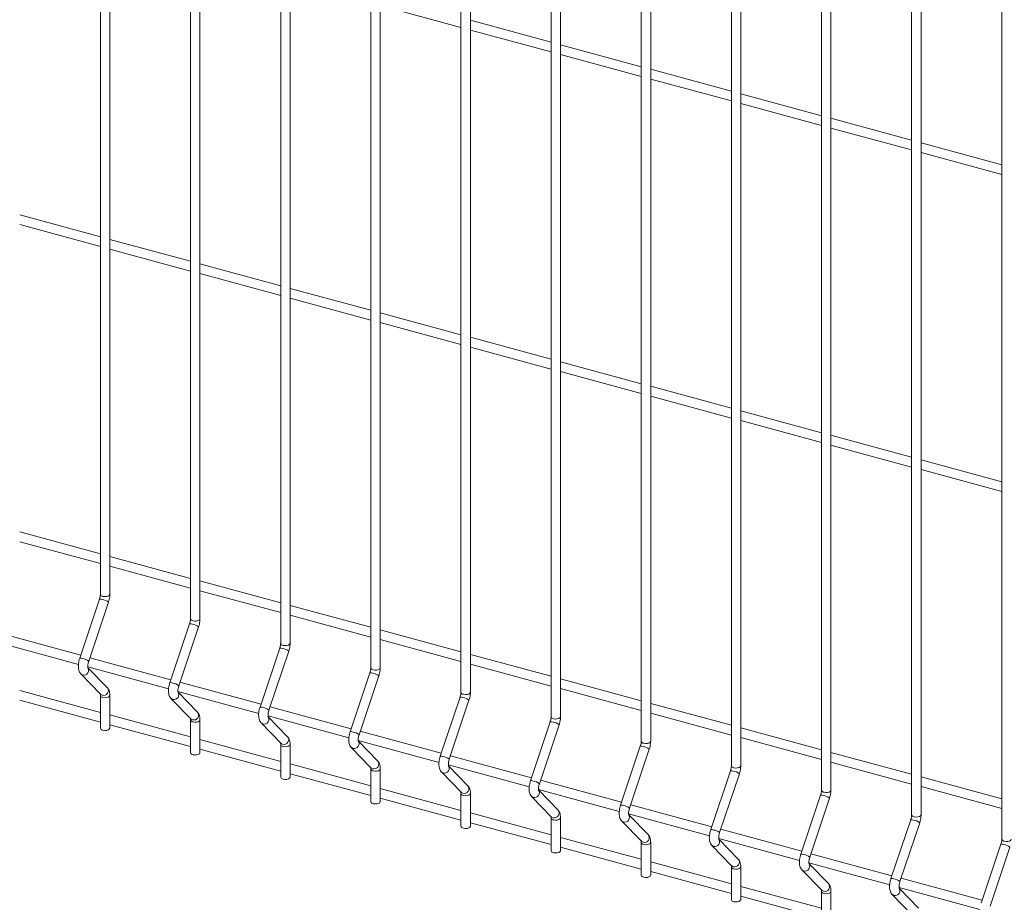
# Model space of a CAD drawing. Units: millimetres. Extents: x 15 to 415, y 5 to 292.
# Drawn here: x 135 to 152, y 186 to 201 of the extents above; entities that cross this region are included whole.
import ezdxf

# ---------------------------------------------------------------- set-up
doc = ezdxf.new("R2010")
doc.units = ezdxf.units.MM

msp = doc.modelspace()

# ---------------------------------------------------------------- linework, layer by layer
at = {"color": 7, "linetype": 'Continuous', "lineweight": 15}
for p, q in [((136.63701, 208.380391), (136.63701, 191.338366)), ((136.796381, 191.338367), (136.796381, 208.380392)), ((138.159866, 207.966511), (138.159866, 190.924486)), ((138.319238, 190.924487), (138.319238, 207.966512)), ((139.682723, 207.552631), (139.682723, 190.510607)), ((139.842094, 190.510608), (139.842094, 207.552632)), ((141.205579, 207.138751), (141.205579, 190.096727)), ((141.364951, 190.096728), (141.364951, 207.138752)), ((142.728436, 206.724872), (142.728436, 189.682847)), ((142.887807, 189.682848), (142.887807, 206.724873)), ((144.251292, 206.310992), (144.251292, 189.268967)), ((144.410664, 189.268968), (144.410664, 206.310993)), ((145.774149, 205.897112), (145.774149, 188.855088)), ((145.93352, 188.855089), (145.93352, 205.897113)), ((147.297005, 205.483232), (147.297005, 188.441208)), ((147.45639, 188.441205), (147.45639, 205.48323)), ((148.819862, 205.069353), (148.819862, 188.027328)), ((148.979246, 188.027325), (148.979246, 205.06935)), ((150.342718, 204.655473), (150.342718, 187.613448)), ((150.502103, 187.613446), (150.502103, 204.65547)), ((151.865588, 204.241589), (151.865588, 187.199565)), ((141.364952, 201.284963), (142.728436, 200.914397)), ((144.251288, 200.665676), (142.887816, 201.036239)), ((142.887808, 200.871083), (144.251293, 200.500518)), ((145.774157, 200.251793), (144.410673, 200.622359)), ((144.410664, 200.457204), (145.774149, 200.086638)), ((147.297014, 199.837913), (145.933529, 200.208479)), ((145.933521, 200.043324), (147.297005, 199.672758)), ((148.81987, 199.424034), (147.456386, 199.794599)), ((147.456391, 199.629441), (148.819862, 199.258878)), ((150.342727, 199.010154), (148.979242, 199.38072)), ((148.979247, 199.215561), (150.342718, 198.844999)), ((151.865583, 198.596274), (150.502099, 198.96684)), ((150.502103, 198.801681), (151.865575, 198.431119)), ((136.637005, 197.377779), (135.273527, 197.748343)), ((135.273526, 197.583187), (136.63701, 197.212621)), ((138.159862, 196.963899), (136.796377, 197.334465)), ((136.796382, 197.169307), (138.159867, 196.798741)), ((139.682718, 196.55002), (138.319234, 196.920585)), ((138.319239, 196.755427), (139.682723, 196.384862)), ((141.205575, 196.13614), (139.84209, 196.506706)), ((139.842095, 196.341548), (141.20558, 195.970982)), ((142.728431, 195.72226), (141.36496, 196.092822)), ((141.364952, 195.927668), (142.728436, 195.557102)), ((144.251288, 195.30838), (142.887816, 195.678943)), ((142.887808, 195.513788), (144.251293, 195.143222)), ((145.774157, 194.894497), (144.410673, 195.265063)), ((144.410664, 195.099908), (145.774149, 194.729343)), ((147.297014, 194.480617), (145.933529, 194.851183)), ((145.933521, 194.686029), (147.297005, 194.315463)), ((148.81987, 194.066737), (147.456386, 194.437303)), ((147.456391, 194.272145), (148.819862, 193.901583)), ((150.342727, 193.652858), (148.979242, 194.023424)), ((148.979247, 193.858266), (150.342718, 193.487703)), ((151.865583, 193.238978), (150.502099, 193.609544)), ((150.502103, 193.444386), (151.865575, 193.073824)), ((136.637005, 192.020483), (135.273527, 192.391047)), ((135.273526, 192.225891), (136.63701, 191.855326)), ((138.159862, 191.606603), (136.796377, 191.977169)), ((136.796382, 191.812012), (138.159867, 191.441446)), ((139.682718, 191.192724), (138.319234, 191.563289)), ((138.319239, 191.398132), (139.682723, 191.027566)), ((136.621634, 191.252455), (136.288028, 190.257001)), ((136.439144, 190.206357), (136.77275, 191.201812)), ((141.205575, 190.778844), (139.84209, 191.14941)), ((139.842095, 190.984252), (141.20558, 190.613686)), ((138.144503, 190.838571), (137.810898, 189.843117)), ((136.30464, 190.306555), (134.935838, 190.678566)), ((137.962, 189.792477), (138.295606, 190.787932)), ((142.728431, 190.364964), (141.36496, 190.735526)), ((134.901564, 190.522724), (136.266228, 190.151838)), ((141.364952, 190.570372), (142.728436, 190.199807)), ((139.66736, 190.424692), (139.333754, 189.429237)), ((139.48487, 189.378594), (139.818476, 190.374048)), ((144.251288, 189.951084), (142.887816, 190.321647)), ((137.827496, 189.892675), (136.458701, 190.264684)), ((142.887808, 190.156493), (144.251293, 189.785927)), ((136.306373, 189.991808), (136.639978, 189.647573)), ((136.424427, 190.108843), (137.789085, 189.737958)), ((136.754418, 189.75849), (136.427411, 190.095916)), ((141.190216, 190.010812), (140.85661, 189.015358)), ((139.350353, 189.478795), (137.981557, 189.850804)), ((141.007726, 188.964714), (141.341332, 189.960169)), ((145.774157, 189.537201), (144.410673, 189.907767)), ((136.637005, 189.341835), (135.273527, 189.712399)), ((137.947284, 189.694963), (139.311941, 189.324078)), ((138.277275, 189.34461), (137.950267, 189.682036)), ((144.410664, 189.742613), (145.774149, 189.372047)), ((135.273526, 189.547244), (136.63701, 189.176678)), ((136.63701, 189.629856), (136.63701, 189.076482)), ((136.796381, 189.076483), (136.796381, 189.629857)), ((137.829229, 189.577929), (138.162835, 189.233693)), ((142.713073, 189.596932), (142.379467, 188.601478)), ((142.530583, 188.550835), (142.864189, 189.546289)), ((147.297014, 189.123321), (145.933529, 189.493887)), ((140.873209, 189.064915), (139.504414, 189.436925)), ((145.933521, 189.328733), (147.297005, 188.958167)), ((138.159862, 188.927956), (136.796377, 189.298521)), ((138.159866, 189.215976), (138.159866, 188.662602)), ((138.319238, 188.662603), (138.319238, 189.215977)), ((139.352085, 189.164049), (139.685691, 188.819814)), ((139.47014, 189.281083), (140.834798, 188.910199)), ((139.800131, 188.93073), (139.473124, 189.268157)), ((144.235929, 189.183052), (143.902323, 188.187598)), ((136.796382, 189.133364), (138.159867, 188.762798)), ((142.396066, 188.651036), (141.02727, 189.023045)), ((144.053439, 188.136955), (144.387045, 189.132409)), ((148.81987, 188.709441), (147.456386, 189.080007)), ((139.682718, 188.514076), (138.319234, 188.884642)), ((140.992997, 188.867204), (142.357654, 188.496319)), ((141.322988, 188.51685), (140.99598, 188.854277)), ((147.456391, 188.91485), (148.819862, 188.544288)), ((138.319239, 188.719484), (139.682723, 188.348918)), ((139.682723, 188.802096), (139.682723, 188.248722)), ((139.842094, 188.248723), (139.842094, 188.802097)), ((140.874942, 188.750169), (141.208548, 188.405934)), ((145.758786, 188.769173), (145.42518, 187.773718)), ((145.576296, 187.723075), (145.909902, 188.718529)), ((150.342727, 188.295562), (148.979242, 188.666128)), ((141.205575, 188.100196), (139.84209, 188.470762)), ((143.918922, 188.237156), (142.550127, 188.609165)), ((148.979247, 188.50097), (150.342718, 188.130408)), ((139.842095, 188.305604), (141.20558, 187.935039)), ((141.205579, 188.388217), (141.205579, 187.834842)), ((141.364951, 187.834843), (141.364951, 188.388218)), ((142.397798, 188.336289), (142.731404, 187.992054)), ((142.515853, 188.453324), (143.880511, 188.082439)), ((142.845857, 188.102967), (142.51885, 188.440394)), ((147.281642, 188.355293), (146.948036, 187.359839)), ((147.099152, 187.309195), (147.432758, 188.30465)), ((145.441792, 187.823272), (144.072983, 188.195285)), ((151.865583, 187.881682), (150.502099, 188.252248)), ((142.728431, 187.686316), (141.36496, 188.056879)), ((142.728436, 187.974337), (142.728436, 187.420963)), ((142.887807, 187.420963), (142.887807, 187.974338)), ((144.03871, 188.039444), (145.403367, 187.668559)), ((144.368714, 187.689087), (144.041706, 188.026514)), ((150.502103, 188.08709), (151.865575, 187.716528)), ((141.364952, 187.891725), (142.728436, 187.521159)), ((143.920655, 187.92241), (144.254261, 187.578174)), ((148.804499, 187.941413), (148.470893, 186.945959)), ((148.622009, 186.895316), (148.955615, 187.89077)), ((144.251288, 187.272436), (142.887816, 187.642999)), ((146.964648, 187.409393), (145.595839, 187.781406)), ((142.887808, 187.477845), (144.251293, 187.107279)), ((144.251292, 187.560457), (144.251292, 187.007083)), ((144.410664, 187.007084), (144.410664, 187.560458)), ((145.443511, 187.50853), (145.777117, 187.164295)), ((145.561566, 187.625564), (146.926224, 187.25468)), ((145.89157, 187.275208), (145.564563, 187.612634)), ((150.327355, 187.527533), (149.993749, 186.532079)), ((150.144865, 186.481436), (150.478471, 187.47689)), ((148.487505, 186.995513), (147.118696, 187.367526)), ((145.774157, 186.858553), (144.410673, 187.229119)), ((145.774149, 187.146577), (145.774149, 186.593203)), ((145.93352, 186.593204), (145.93352, 187.146578)), ((147.084423, 187.211684), (148.44908, 186.8408)), ((147.414427, 186.861328), (147.087419, 187.198754)), ((144.410664, 187.063965), (145.774149, 186.693399)), ((146.966368, 187.09465), (147.299974, 186.750415)), ((151.850212, 187.113654), (151.516606, 186.118199)), ((151.667722, 186.067556), (152.001327, 187.06301)), ((147.297014, 186.444673), (145.933529, 186.815239)), ((150.010361, 186.581633), (148.641552, 186.953646)), ((145.933521, 186.650085), (147.297005, 186.27952)), ((147.297005, 186.732698), (147.297005, 186.179323)), ((147.45639, 186.179321), (147.45639, 186.732695)), ((148.489224, 186.68077), (148.82283, 186.336535)), ((148.607279, 186.797805), (149.97195, 186.426916)), ((148.937283, 186.447448), (148.610276, 186.784874)), ((151.533218, 186.167753), (150.164409, 186.539766)), ((148.81987, 186.030794), (147.456386, 186.40136)), ((148.819862, 186.318818), (148.819862, 185.765444)), ((148.979246, 185.765441), (148.979246, 186.318815)), ((150.130135, 186.383925), (151.494806, 186.013037)), ((150.460139, 186.033568), (150.133132, 186.370995)), ((147.456391, 186.236202), (148.819862, 185.86564)), ((150.012081, 186.266891), (150.345687, 185.922655))]:
    msp.add_line(p, q, dxfattribs=at)
at = {"color": 8, "linetype": 'Continuous', "lineweight": 15, "flags": 128}
for points in [[(136.679499, 191.30207), (136.709307, 191.297501), (136.740234, 191.299155), (136.767574, 191.30678), (136.78717, 191.319213), (136.796038, 191.334562), (136.796381, 191.338367)], [(138.202356, 190.88819), (138.232164, 190.883621), (138.263091, 190.885276), (138.29043, 190.8929), (138.310026, 190.905334), (138.318894, 190.920682), (138.319238, 190.924487)], [(139.725225, 190.474307), (139.75502, 190.469742), (139.785947, 190.471396), (139.813287, 190.479021), (139.832883, 190.491454), (139.841751, 190.506802), (139.842094, 190.510608)], [(136.306351, 189.991829), (136.31127, 189.987259), (136.336145, 189.974383)], [(141.248082, 190.060427), (141.277877, 190.055862), (141.308804, 190.057516), (141.336143, 190.065141), (141.355739, 190.077574), (141.364607, 190.092923), (141.364951, 190.096728)], [(136.639978, 189.647573), (136.644875, 189.643024), (136.669751, 189.630147)], [(142.770938, 189.646547), (142.800733, 189.641982), (142.83166, 189.643636), (142.859, 189.651261), (142.878595, 189.663694), (142.887464, 189.679043), (142.887807, 189.682848)], [(136.679499, 189.59356), (136.709307, 189.588991), (136.740234, 189.590645), (136.767574, 189.59827), (136.78717, 189.610703), (136.796038, 189.626052), (136.79638, 189.629839)], [(137.829208, 189.57795), (137.834126, 189.573379), (137.859001, 189.560503)], [(138.162835, 189.233693), (138.167732, 189.229144), (138.192607, 189.216268)], [(138.202356, 189.17968), (138.232164, 189.175111), (138.263091, 189.176765), (138.29043, 189.18439), (138.310026, 189.196823), (138.318894, 189.212172), (138.319237, 189.215959)], [(139.352064, 189.16407), (139.356983, 189.159499), (139.381871, 189.146619)], [(144.293795, 189.232668), (144.32359, 189.228102), (144.354517, 189.229757), (144.381856, 189.237381), (144.401465, 189.249811), (144.41032, 189.265163), (144.410664, 189.268968)], [(139.685691, 188.819814), (139.690588, 188.815264), (139.715477, 188.802384)], [(145.816651, 188.818788), (145.846446, 188.814223), (145.877373, 188.815877), (145.904726, 188.823498), (145.924322, 188.835931), (145.93319, 188.85128), (145.93352, 188.855089)], [(139.725225, 188.765797), (139.75502, 188.761231), (139.785947, 188.762886), (139.813287, 188.770511), (139.832883, 188.782944), (139.841751, 188.798292), (139.842093, 188.80208)], [(140.874921, 188.75019), (140.879839, 188.74562), (140.904727, 188.73274)], [(141.208548, 188.405934), (141.213445, 188.401384), (141.238333, 188.388504)], [(141.248082, 188.351917), (141.277877, 188.347352), (141.308804, 188.349006), (141.336143, 188.356631), (141.355739, 188.369064), (141.364607, 188.384412), (141.364949, 188.3882)], [(142.397777, 188.33631), (142.402695, 188.33174), (142.427584, 188.31886)], [(147.339508, 188.404908), (147.369303, 188.400343), (147.40023, 188.401997), (147.427582, 188.409618), (147.447178, 188.422051), (147.456046, 188.4374), (147.45639, 188.441205)], [(142.731404, 187.992054), (142.736301, 187.987505), (142.76119, 187.974625)], [(142.770938, 187.938037), (142.800733, 187.933472), (142.83166, 187.935126), (142.859, 187.942751), (142.878595, 187.955184), (142.887464, 187.970533), (142.887806, 187.97432)], [(148.862364, 187.991028), (148.892159, 187.986463), (148.923086, 187.988117), (148.950439, 187.995739), (148.970034, 188.008172), (148.978903, 188.02352), (148.979246, 188.027325)], [(143.920634, 187.922431), (143.925552, 187.91786), (143.95044, 187.90498)], [(144.254261, 187.578174), (144.259158, 187.573625), (144.284046, 187.560745)], [(144.293795, 187.524157), (144.32359, 187.519592), (144.354517, 187.521246), (144.381856, 187.528871), (144.401465, 187.541301), (144.41032, 187.556653), (144.410676, 187.560437)], [(145.44349, 187.508551), (145.448408, 187.50398), (145.473297, 187.4911)], [(150.385221, 187.577149), (150.415029, 187.57258), (150.445956, 187.574234), (150.473295, 187.581859), (150.492891, 187.594292), (150.501759, 187.60964), (150.502103, 187.613446)], [(145.777117, 187.164295), (145.782014, 187.159745), (145.806903, 187.146865)], [(145.816651, 187.110278), (145.846446, 187.105712), (145.877373, 187.107367), (145.904726, 187.114988), (145.924322, 187.127421), (145.93319, 187.142769), (145.933532, 187.146557)], [(151.908077, 187.163269), (151.937885, 187.1587), (151.968812, 187.160354), (151.996152, 187.167979), (152.015747, 187.180412), (152.024615, 187.195761), (152.024959, 187.199566)], [(146.966347, 187.094671), (146.971265, 187.090101), (146.996153, 187.077221)], [(147.299974, 186.750415), (147.304871, 186.745865), (147.329759, 186.732985)], [(147.339508, 186.696398), (147.369303, 186.691833), (147.40023, 186.693487), (147.427582, 186.701108), (147.447178, 186.713541), (147.456046, 186.72889), (147.456389, 186.732677)], [(148.489203, 186.680791), (148.494134, 186.676217), (148.51901, 186.663341)], [(148.82283, 186.336535), (148.82774, 186.331982), (148.852615, 186.319106)], [(148.862364, 186.282518), (148.892159, 186.277953), (148.923086, 186.279607), (148.950439, 186.287228), (148.970034, 186.299661), (148.978903, 186.31501), (148.979245, 186.318798)], [(150.01206, 186.266912), (150.016991, 186.262338), (150.041866, 186.249461)]]:
    msp.add_lwpolyline(points, dxfattribs=at)
at = {"color": 7, "linetype": 'Continuous', "lineweight": 15, "flags": 128}
for points in [[(136.679499, 189.040185), (136.709307, 189.035617), (136.740234, 189.037271), (136.767574, 189.044896), (136.78717, 189.057329), (136.796038, 189.072677), (136.796381, 189.076483)], [(138.202356, 188.626306), (138.232164, 188.621737), (138.263091, 188.623391), (138.29043, 188.631016), (138.310026, 188.643449), (138.318894, 188.658798), (138.319238, 188.662603)], [(139.725225, 188.212422), (139.75502, 188.207857), (139.785947, 188.209511), (139.813287, 188.217136), (139.832883, 188.229569), (139.841751, 188.244918), (139.842094, 188.248723)], [(141.248082, 187.798543), (141.277877, 187.793977), (141.308804, 187.795632), (141.336143, 187.803256), (141.355739, 187.815689), (141.364607, 187.831038), (141.364951, 187.834843)], [(142.770938, 187.384663), (142.800733, 187.380098), (142.83166, 187.381752), (142.859, 187.389377), (142.878595, 187.40181), (142.887464, 187.417158), (142.887807, 187.420963)], [(144.293795, 186.970783), (144.32359, 186.966218), (144.354517, 186.967872), (144.381856, 186.975497), (144.401465, 186.987926), (144.41032, 187.003278), (144.410664, 187.007084)], [(145.816651, 186.556903), (145.846446, 186.552338), (145.877373, 186.553992), (145.904726, 186.561614), (145.924322, 186.574047), (145.93319, 186.589395), (145.93352, 186.593204)], [(147.339508, 186.143024), (147.369303, 186.138458), (147.40023, 186.140113), (147.427582, 186.147734), (147.447178, 186.160167), (147.456046, 186.175515), (147.45639, 186.179321)]]:
    msp.add_lwpolyline(points, dxfattribs=at)
at = {"color": 8, "linetype": 'Continuous', "lineweight": 15}
for centre, radius, start, end in [((136.682748, 191.348891), 0.046933, 192.9584492, 266.0309723), ((136.636224, 191.173552), 0.08024, 65.3023241, 100.4763165), ((136.646893, 191.052568), 0.195227, 49.8590451, 83.2761714), ((138.159105, 190.75979), 0.080123, 65.283075, 100.5001109), ((138.205604, 190.935011), 0.046933, 192.9584492, 266.0309723), ((138.169749, 190.638689), 0.195227, 49.8590451, 83.2761714), ((139.728466, 190.521134), 0.046939, 192.9600675, 266.0413199), ((139.681963, 190.345894), 0.08014, 65.2795299, 100.4991107), ((139.692147, 190.223716), 0.196365, 49.9586678, 83.1765487), ((136.302617, 190.178095), 0.080243, 65.3028633, 100.4755959), ((136.313287, 190.057115), 0.195225, 49.8589249, 83.2762995), ((136.357891, 190.052135), 0.080736, 254.3743962, 38.8110755), ((141.204819, 189.932014), 0.08014, 65.2795299, 100.4991107), ((141.251322, 190.107254), 0.046939, 192.9600675, 266.0413199), ((141.215003, 189.809836), 0.196365, 49.9586678, 83.1765487), ((137.825498, 189.764333), 0.080126, 65.2836144, 100.49939), ((137.836144, 189.643236), 0.195225, 49.8589249, 83.2762995), ((136.691498, 189.7079), 0.080736, 254.3739138, 38.8003668), ((137.880748, 189.638255), 0.080736, 254.3743962, 38.8110755), ((142.774179, 189.693374), 0.046939, 192.9600675, 266.0413199), ((136.682759, 189.6404), 0.046954, 192.9836716, 266.0196165), ((142.727676, 189.518134), 0.08014, 65.2795298, 100.4991107), ((142.737859, 189.395956), 0.196365, 49.9586678, 83.1765487), ((138.214354, 189.29402), 0.080736, 254.3739138, 38.8003668), ((139.348357, 189.350436), 0.080143, 65.2800692, 100.4983899), ((139.358541, 189.228262), 0.196364, 49.9585907, 83.1766337), ((138.205615, 189.226521), 0.046954, 192.9836716, 266.0196165), ((139.403604, 189.224376), 0.080736, 254.3841979, 38.8109428), ((144.250532, 189.104254), 0.08014, 65.2795299, 100.4991107), ((144.297035, 189.279494), 0.046939, 192.9600675, 266.0413199), ((144.260716, 188.982076), 0.196365, 49.9586678, 83.1765487), ((140.871213, 188.936557), 0.080143, 65.2800692, 100.4983899), ((140.881398, 188.814382), 0.196364, 49.9585907, 83.1766337), ((139.73721, 188.88014), 0.080736, 254.3837155, 38.800234), ((140.92646, 188.810496), 0.080736, 254.3841979, 38.8109428), ((145.819892, 188.865615), 0.046939, 192.9600675, 266.0413199), ((139.728477, 188.812643), 0.046959, 192.9852884, 266.0299624), ((145.773389, 188.690375), 0.08014, 65.2795299, 100.4991107), ((145.784031, 188.569256), 0.195259, 49.8618526, 83.2733639), ((141.260067, 188.466261), 0.080736, 254.3837155, 38.800234), ((142.39407, 188.522677), 0.080143, 65.2800692, 100.4983899), ((142.404254, 188.400503), 0.196364, 49.9585907, 83.1766337), ((141.251333, 188.398764), 0.046959, 192.9852884, 266.0299624), ((142.449317, 188.396616), 0.080736, 254.3841979, 38.8109428), ((147.296237, 188.276431), 0.080201, 65.2934567, 100.4851839), ((147.342769, 188.451759), 0.046964, 192.9830489, 266.0183385), ((147.306888, 188.155376), 0.195259, 49.8618526, 83.2733639), ((143.916926, 188.108797), 0.080143, 65.2800692, 100.4983899), ((143.92711, 187.986623), 0.196364, 49.9585907, 83.1766337), ((142.77419, 187.984884), 0.046959, 192.9852884, 266.0299624), ((142.782914, 188.052392), 0.080744, 254.3918838, 38.7823968), ((143.972179, 187.982733), 0.080734, 254.3794168, 38.8157239), ((148.865636, 188.037892), 0.046978, 192.9951687, 266.0062187), ((148.819089, 187.86251), 0.08024, 65.3023241, 100.4763165), ((148.829744, 187.741496), 0.195259, 49.8618526, 83.2733639), ((144.305777, 187.638508), 0.080742, 254.3871016, 38.787179), ((145.439782, 187.694917), 0.080143, 65.2800692, 100.4983899), ((145.450426, 187.573803), 0.195257, 49.8617325, 83.2734919), ((144.297023, 187.570961), 0.046915, 192.9485479, 266.0547401), ((145.495036, 187.568853), 0.080734, 254.3794168, 38.8157239), ((150.341945, 187.448631), 0.08024, 65.3023241, 100.4763165), ((150.388493, 187.624012), 0.046978, 192.9951687, 266.0062187), ((150.352614, 187.327647), 0.195227, 49.8590451, 83.2761714), ((146.962631, 187.280974), 0.080204, 65.2939963, 100.4844629), ((146.973283, 187.159923), 0.195257, 49.8617325, 83.2734919), ((145.819879, 187.157082), 0.046915, 192.9485479, 266.0547401), ((145.828633, 187.224628), 0.080742, 254.3871016, 38.787179), ((147.017883, 187.154984), 0.080742, 254.3875777, 38.797894), ((151.911326, 187.210089), 0.046933, 192.9584492, 266.0309723), ((151.864802, 187.034751), 0.08024, 65.3023241, 100.4763165), ((151.87547, 186.913767), 0.195227, 49.8590451, 83.2761714), ((147.35149, 186.810749), 0.080742, 254.3871016, 38.787179), ((148.485482, 186.867053), 0.080243, 65.3028633, 100.4755959), ((148.496139, 186.746043), 0.195257, 49.8617325, 83.2734919), ((147.342756, 186.743226), 0.04694, 192.9715429, 266.0317452), ((148.54074, 186.741104), 0.080742, 254.3875777, 38.797894), ((150.008339, 186.453173), 0.080243, 65.3028633, 100.4755959), ((150.019009, 186.332194), 0.195225, 49.8589249, 83.2762995), ((148.865623, 186.329359), 0.046954, 192.9836716, 266.0196165), ((148.874346, 186.396869), 0.080742, 254.3871016, 38.787179), ((150.063612, 186.327214), 0.080736, 254.3743962, 38.8110755)]:
    msp.add_arc(centre, radius, start, end, dxfattribs=at)
at = {"color": 7, "linetype": 'Continuous', "lineweight": 15}
for centre, radius, start, end in [((136.682748, 189.087006), 0.046933, 192.9584492, 266.0309723), ((138.205604, 188.673126), 0.046933, 192.9584492, 266.0309723), ((139.728466, 188.259249), 0.046939, 192.9600675, 266.0413199), ((141.251322, 187.845369), 0.046939, 192.9600675, 266.0413199), ((142.774179, 187.43149), 0.046939, 192.9600675, 266.0413199), ((144.297035, 187.01761), 0.046939, 192.9600675, 266.0413199), ((145.819892, 186.60373), 0.046939, 192.9600675, 266.0413199), ((147.342769, 186.189874), 0.046964, 192.9830489, 266.0183385)]:
    msp.add_arc(centre, radius, start, end, dxfattribs=at)
for points, knots in [([(136.63701, 191.338366), (136.636923, 191.334123), (136.636674, 191.322001), (136.633643, 191.297785), (136.62799, 191.272422), (136.623238, 191.257494), (136.621634, 191.252455)], [0, 0, 0, 0, 0.173114296, 0.494525492, 0.829368667, 1, 1, 1, 1]), ([(136.77275, 191.201812), (136.775256, 191.209683), (136.782485, 191.232387), (136.791044, 191.271301), (136.795823, 191.309287), (136.796241, 191.331079), (136.796381, 191.338367)], [0, 0, 0, 0, 0.174003676, 0.501858618, 0.833386031, 1, 1, 1, 1]), ([(138.159866, 190.924486), (138.159779, 190.920243), (138.15953, 190.908121), (138.156502, 190.883904), (138.150839, 190.858544), (138.146102, 190.843612), (138.144503, 190.838571)], [0, 0, 0, 0, 0.1731140772, 0.4945248665, 0.8293676172, 1, 1, 1, 1]), ([(138.295606, 190.787932), (138.298113, 190.795804), (138.305341, 190.818508), (138.3139, 190.857421), (138.31868, 190.895408), (138.319098, 190.917199), (138.319238, 190.924487)], [0, 0, 0, 0, 0.174003676, 0.501858618, 0.833386031, 1, 1, 1, 1]), ([(139.682723, 190.510607), (139.682636, 190.506363), (139.682386, 190.494242), (139.679358, 190.470025), (139.673696, 190.444665), (139.668959, 190.429732), (139.66736, 190.424692)], [0, 0, 0, 0, 0.1731140772, 0.4945248665, 0.8293676172, 1, 1, 1, 1]), ([(139.818476, 190.374048), (139.820977, 190.381922), (139.828191, 190.40463), (139.836759, 190.443541), (139.841536, 190.481528), (139.841954, 190.503319), (139.842094, 190.510608)], [0, 0, 0, 0, 0.174003236, 0.501858353, 0.833385942, 1, 1, 1, 1]), ([(136.288028, 190.257001), (136.285528, 190.249128), (136.278319, 190.226422), (136.269697, 190.187481), (136.264136, 190.141581), (136.264174, 190.096548), (136.270501, 190.05639), (136.283334, 190.022114), (136.296851, 190.00187), (136.305376, 189.992861), (136.306373, 189.991808)], [0, 0, 0, 0, 0.081056406, 0.233781177, 0.388217109, 0.547288135, 0.716659325, 0.856719917, 0.983252584, 1, 1, 1, 1]), ([(136.42631, 190.095427), (136.426429, 190.095188), (136.426928, 190.094181), (136.424937, 190.100248), (136.423598, 190.113742), (136.423897, 190.135464), (136.427468, 190.162945), (136.433168, 190.187678), (136.437738, 190.201964), (136.439144, 190.206357)], [0, 0, 0, 0, 0.043027959, 0.181129461, 0.335618867, 0.512814303, 0.706001789, 0.909602746, 1, 1, 1, 1]), ([(141.205579, 190.096727), (141.205492, 190.092483), (141.205244, 190.080362), (141.202207, 190.056147), (141.196575, 190.030779), (141.191821, 190.015851), (141.190216, 190.010812)], [0, 0, 0, 0, 0.173114565, 0.494526261, 0.829368401, 1, 1, 1, 1]), ([(141.341332, 189.960169), (141.343833, 189.968042), (141.351047, 189.99075), (141.359616, 190.029661), (141.364392, 190.067648), (141.364811, 190.089439), (141.364951, 190.096728)], [0, 0, 0, 0, 0.174003236, 0.501858353, 0.833385942, 1, 1, 1, 1]), ([(137.810898, 189.843117), (137.808393, 189.835246), (137.801168, 189.812545), (137.792556, 189.773601), (137.786992, 189.727701), (137.787031, 189.682668), (137.793357, 189.64251), (137.806191, 189.608234), (137.819707, 189.58799), (137.828233, 189.578982), (137.829229, 189.577929)], [0, 0, 0, 0, 0.0810566344, 0.2337813672, 0.3882172611, 0.5472882475, 0.7166593955, 0.8567199528, 0.9832525884, 1, 1, 1, 1]), ([(136.634473, 189.654889), (136.634359, 189.655117), (136.633864, 189.656107), (136.635853, 189.65001), (136.636871, 189.640066), (136.63698, 189.632053), (136.63701, 189.629856)], [0, 0, 0, 0, 0.1052498719, 0.4573556662, 0.851242517, 1, 1, 1, 1]), ([(136.796381, 189.629857), (136.796213, 189.637639), (136.795706, 189.661138), (136.789876, 189.694703), (136.777053, 189.730426), (136.761967, 189.749131), (136.754418, 189.75849)], [0, 0, 0, 0, 0.158380571, 0.478275635, 0.738943891, 1, 1, 1, 1]), ([(137.949166, 189.681548), (137.949285, 189.681309), (137.949785, 189.680301), (137.947793, 189.686368), (137.946454, 189.699862), (137.946754, 189.721584), (137.950325, 189.749065), (137.956024, 189.773798), (137.960595, 189.788085), (137.962, 189.792477)], [0, 0, 0, 0, 0.043027959, 0.181129461, 0.335618867, 0.512814303, 0.706001789, 0.909602746, 1, 1, 1, 1]), ([(142.728436, 189.682847), (142.728349, 189.678604), (142.7281, 189.666482), (142.725063, 189.642267), (142.719431, 189.616899), (142.714677, 189.601971), (142.713073, 189.596932)], [0, 0, 0, 0, 0.173114565, 0.494526261, 0.829368401, 1, 1, 1, 1]), ([(142.864189, 189.546289), (142.86669, 189.554162), (142.873904, 189.57687), (142.882472, 189.615781), (142.887249, 189.653768), (142.887667, 189.67556), (142.887807, 189.682848)], [0, 0, 0, 0, 0.174003236, 0.501858353, 0.833385942, 1, 1, 1, 1]), ([(138.319238, 189.215977), (138.31907, 189.223759), (138.318562, 189.247258), (138.312733, 189.280824), (138.299909, 189.316546), (138.284823, 189.335251), (138.277275, 189.34461)], [0, 0, 0, 0, 0.158380571, 0.478275635, 0.738943891, 1, 1, 1, 1]), ([(139.333754, 189.429237), (139.331249, 189.421366), (139.324024, 189.398665), (139.315412, 189.359721), (139.309848, 189.313822), (139.309887, 189.268788), (139.316214, 189.22863), (139.329047, 189.194354), (139.342564, 189.174111), (139.351089, 189.165102), (139.352085, 189.164049)], [0, 0, 0, 0, 0.0810566344, 0.2337813672, 0.3882172611, 0.5472882475, 0.7166593955, 0.8567199528, 0.9832525884, 1, 1, 1, 1]), ([(139.472023, 189.267668), (139.472142, 189.267429), (139.472641, 189.266422), (139.470649, 189.272489), (139.469312, 189.285982), (139.469604, 189.307707), (139.473208, 189.335178), (139.47887, 189.359921), (139.483459, 189.374203), (139.48487, 189.378594)], [0, 0, 0, 0, 0.0430278798, 0.1811291291, 0.3356182521, 0.5128133641, 0.7060039053, 0.9096036867, 1, 1, 1, 1]), ([(138.157329, 189.24101), (138.157215, 189.241237), (138.15672, 189.242227), (138.158709, 189.23613), (138.159728, 189.226186), (138.159837, 189.218173), (138.159866, 189.215976)], [0, 0, 0, 0, 0.1052498719, 0.4573556662, 0.851242517, 1, 1, 1, 1]), ([(144.251292, 189.268967), (144.251204, 189.264724), (144.250954, 189.252603), (144.247943, 189.228381), (144.242285, 189.20302), (144.237533, 189.188092), (144.235929, 189.183052)], [0, 0, 0, 0, 0.173115329, 0.494522476, 0.829367648, 1, 1, 1, 1]), ([(144.387045, 189.132409), (144.389546, 189.140283), (144.396757, 189.162991), (144.405352, 189.201895), (144.410103, 189.239889), (144.410523, 189.26168), (144.410664, 189.268968)], [0, 0, 0, 0, 0.174002906, 0.501856686, 0.833386259, 1, 1, 1, 1]), ([(140.85661, 189.015358), (140.854111, 189.007485), (140.846903, 188.984779), (140.838261, 188.945843), (140.832707, 188.899941), (140.832743, 188.854908), (140.83907, 188.81475), (140.851904, 188.780475), (140.86542, 188.760231), (140.873945, 188.751222), (140.874942, 188.750169)], [0, 0, 0, 0, 0.0810564335, 0.2337809221, 0.3882169058, 0.5472879845, 0.7166592309, 0.8567198696, 0.9832525786, 1, 1, 1, 1]), ([(139.680185, 188.82713), (139.680072, 188.827358), (139.679577, 188.828347), (139.681565, 188.82225), (139.682584, 188.812307), (139.682693, 188.804293), (139.682723, 188.802096)], [0, 0, 0, 0, 0.1052498719, 0.4573556662, 0.851242517, 1, 1, 1, 1]), ([(139.842094, 188.802097), (139.841932, 188.809878), (139.841442, 188.833373), (139.835583, 188.866945), (139.822767, 188.902666), (139.80768, 188.921371), (139.800131, 188.93073)], [0, 0, 0, 0, 0.158373999, 0.478278071, 0.73894511, 1, 1, 1, 1]), ([(140.994879, 188.853788), (140.994998, 188.853549), (140.995498, 188.852542), (140.993506, 188.858609), (140.992168, 188.872103), (140.99246, 188.893827), (140.996064, 188.921298), (141.001726, 188.946042), (141.006315, 188.960323), (141.007726, 188.964714)], [0, 0, 0, 0, 0.0430278798, 0.1811291291, 0.3356182521, 0.5128133641, 0.7060039053, 0.9096036867, 1, 1, 1, 1]), ([(145.774149, 188.855088), (145.774061, 188.850844), (145.77381, 188.838723), (145.7708, 188.814501), (145.765142, 188.78914), (145.76039, 188.774212), (145.758786, 188.769173)], [0, 0, 0, 0, 0.173115329, 0.494522476, 0.829367648, 1, 1, 1, 1]), ([(145.909902, 188.718529), (145.912402, 188.726403), (145.919614, 188.749111), (145.928209, 188.788015), (145.932959, 188.826009), (145.93338, 188.8478), (145.93352, 188.855089)], [0, 0, 0, 0, 0.174002906, 0.501856686, 0.833386259, 1, 1, 1, 1]), ([(141.364951, 188.388218), (141.364788, 188.395998), (141.364298, 188.419494), (141.35844, 188.453065), (141.345624, 188.488787), (141.330537, 188.507491), (141.322988, 188.51685)], [0, 0, 0, 0, 0.158373999, 0.478278071, 0.73894511, 1, 1, 1, 1]), ([(142.379467, 188.601478), (142.376968, 188.593605), (142.36976, 188.570899), (142.361118, 188.531964), (142.355563, 188.486062), (142.355599, 188.441029), (142.361927, 188.400871), (142.37476, 188.366595), (142.388277, 188.346351), (142.396802, 188.337342), (142.397798, 188.336289)], [0, 0, 0, 0, 0.0810564335, 0.2337809221, 0.3882169058, 0.5472879845, 0.7166592309, 0.8567198696, 0.9832525786, 1, 1, 1, 1]), ([(142.517736, 188.439908), (142.51786, 188.439668), (142.518381, 188.438655), (142.516351, 188.444733), (142.515029, 188.458222), (142.515316, 188.479948), (142.518921, 188.507418), (142.524582, 188.532162), (142.529172, 188.546443), (142.530583, 188.550835)], [0, 0, 0, 0, 0.043070831, 0.181144025, 0.335630338, 0.512822226, 0.706009253, 0.909605331, 1, 1, 1, 1]), ([(141.203042, 188.41325), (141.202928, 188.413478), (141.202433, 188.414468), (141.204422, 188.40837), (141.205441, 188.398427), (141.205549, 188.390413), (141.205579, 188.388217)], [0, 0, 0, 0, 0.1052498719, 0.4573556662, 0.851242517, 1, 1, 1, 1]), ([(147.297005, 188.441208), (147.296917, 188.436965), (147.296667, 188.424844), (147.293656, 188.400621), (147.287998, 188.375261), (147.283246, 188.360332), (147.281642, 188.355293)], [0, 0, 0, 0, 0.173115329, 0.494522476, 0.829367648, 1, 1, 1, 1]), ([(147.432758, 188.30465), (147.435258, 188.312523), (147.44247, 188.335232), (147.451068, 188.374135), (147.455808, 188.412131), (147.456244, 188.433918), (147.45639, 188.441205)], [0, 0, 0, 0, 0.174003708, 0.501859, 0.833390102, 1, 1, 1, 1]), ([(143.902323, 188.187598), (143.899824, 188.179726), (143.892616, 188.15702), (143.883974, 188.118084), (143.87842, 188.072182), (143.878456, 188.027149), (143.884783, 187.986991), (143.897616, 187.952715), (143.911133, 187.932471), (143.919658, 187.923463), (143.920655, 187.92241)], [0, 0, 0, 0, 0.0810564335, 0.2337809221, 0.3882169058, 0.5472879845, 0.7166592309, 0.8567198696, 0.9832525786, 1, 1, 1, 1]), ([(144.040592, 188.026029), (144.040716, 188.025788), (144.041237, 188.024775), (144.039207, 188.030853), (144.037885, 188.044342), (144.038174, 188.066067), (144.04177, 188.093541), (144.047463, 188.118276), (144.052034, 188.132562), (144.053439, 188.136955)], [0, 0, 0, 0, 0.043070763, 0.181143739, 0.335629808, 0.512821417, 0.706008139, 0.909604699, 1, 1, 1, 1]), ([(142.725898, 187.99937), (142.725784, 187.999598), (142.725289, 188.000588), (142.727278, 187.994491), (142.728297, 187.984547), (142.728406, 187.976534), (142.728436, 187.974337)], [0, 0, 0, 0, 0.1052498719, 0.4573556662, 0.851242517, 1, 1, 1, 1]), ([(142.887807, 187.974338), (142.887645, 187.982118), (142.887155, 188.005614), (142.881297, 188.039185), (142.868478, 188.074905), (142.853401, 188.093609), (142.845857, 188.102967)], [0, 0, 0, 0, 0.15837939, 0.478294351, 0.738970264, 1, 1, 1, 1]), ([(148.819862, 188.027328), (148.81978, 188.023083), (148.819545, 188.010957), (148.816505, 187.986744), (148.810855, 187.961381), (148.806103, 187.946452), (148.804499, 187.941413)], [0, 0, 0, 0, 0.173105257, 0.494519967, 0.829366801, 1, 1, 1, 1]), ([(148.955615, 187.89077), (148.958115, 187.898643), (148.965326, 187.921352), (148.973924, 187.960255), (148.978664, 187.998251), (148.9791, 188.020038), (148.979246, 188.027325)], [0, 0, 0, 0, 0.174003708, 0.501859, 0.833390102, 1, 1, 1, 1]), ([(144.410664, 187.560458), (144.410501, 187.568238), (144.410008, 187.591734), (144.404176, 187.625302), (144.39133, 187.661025), (144.376256, 187.679729), (144.368714, 187.689087)], [0, 0, 0, 0, 0.158377839, 0.478279166, 0.73897282, 1, 1, 1, 1]), ([(145.42518, 187.773718), (145.422681, 187.765846), (145.415473, 187.74314), (145.406831, 187.704204), (145.401276, 187.658302), (145.401314, 187.613269), (145.407633, 187.573111), (145.420494, 187.538834), (145.43399, 187.51859), (145.442515, 187.509583), (145.443511, 187.50853)], [0, 0, 0, 0, 0.081056994, 0.233782539, 0.388219591, 0.54729177, 0.716664188, 0.856736457, 0.983252463, 1, 1, 1, 1]), ([(145.563449, 187.612149), (145.563573, 187.611908), (145.564094, 187.610895), (145.562058, 187.616976), (145.560764, 187.630455), (145.561023, 187.65219), (145.564628, 187.67966), (145.570319, 187.704396), (145.57489, 187.718682), (145.576296, 187.723075)], [0, 0, 0, 0, 0.043070469, 0.181142503, 0.335641699, 0.512824743, 0.706010146, 0.909605316, 1, 1, 1, 1]), ([(144.248755, 187.585491), (144.248641, 187.585718), (144.248146, 187.586708), (144.250135, 187.580611), (144.251154, 187.570667), (144.251262, 187.562654), (144.251292, 187.560457)], [0, 0, 0, 0, 0.1052498719, 0.4573556662, 0.851242517, 1, 1, 1, 1]), ([(150.342718, 187.613448), (150.342636, 187.609203), (150.342402, 187.597077), (150.339361, 187.572864), (150.333712, 187.547501), (150.328959, 187.532573), (150.327355, 187.527533)], [0, 0, 0, 0, 0.173105257, 0.494519967, 0.829366801, 1, 1, 1, 1]), ([(150.478471, 187.47689), (150.480971, 187.484764), (150.488183, 187.507472), (150.496781, 187.546376), (150.501521, 187.584372), (150.501957, 187.606159), (150.502103, 187.613446)], [0, 0, 0, 0, 0.174003708, 0.501859, 0.833390102, 1, 1, 1, 1]), ([(146.948036, 187.359839), (146.945537, 187.351966), (146.93833, 187.32926), (146.929681, 187.290326), (146.924155, 187.244417), (146.924164, 187.199391), (146.930491, 187.159231), (146.94335, 187.124954), (146.956847, 187.104711), (146.965371, 187.095703), (146.966368, 187.09465)], [0, 0, 0, 0, 0.081057109, 0.233782871, 0.38822136, 0.547291126, 0.716663785, 0.856736253, 0.983252439, 1, 1, 1, 1]), ([(147.086305, 187.198269), (147.086429, 187.198028), (147.086949, 187.197016), (147.084939, 187.203088), (147.083613, 187.216578), (147.083882, 187.23831), (147.087484, 187.265781), (147.093175, 187.290516), (147.097747, 187.304803), (147.099152, 187.309195)], [0, 0, 0, 0, 0.04306998, 0.181165988, 0.335649247, 0.512830277, 0.706013486, 0.909606343, 1, 1, 1, 1]), ([(145.771611, 187.171611), (145.771497, 187.171839), (145.771002, 187.172828), (145.772991, 187.166731), (145.77401, 187.156788), (145.774119, 187.148774), (145.774149, 187.146577)], [0, 0, 0, 0, 0.1052498719, 0.4573556662, 0.851242517, 1, 1, 1, 1]), ([(145.93352, 187.146578), (145.933357, 187.154359), (145.932865, 187.177854), (145.927032, 187.211422), (145.914187, 187.247146), (145.899112, 187.26585), (145.89157, 187.275208)], [0, 0, 0, 0, 0.158377839, 0.478279166, 0.73897282, 1, 1, 1, 1]), ([(151.865588, 187.199565), (151.865501, 187.195322), (151.865251, 187.1832), (151.86222, 187.158984), (151.856568, 187.133621), (151.851816, 187.118693), (151.850212, 187.113654)], [0, 0, 0, 0, 0.173114296, 0.494525492, 0.829368667, 1, 1, 1, 1]), ([(147.45639, 186.732695), (147.456222, 186.740477), (147.455714, 186.763976), (147.449891, 186.797542), (147.437043, 186.833266), (147.421968, 186.85197), (147.414427, 186.861328)], [0, 0, 0, 0, 0.158382748, 0.478282209, 0.738974342, 1, 1, 1, 1]), ([(148.470893, 186.945959), (148.468394, 186.938086), (148.461186, 186.91538), (148.452537, 186.876446), (148.447011, 186.830537), (148.447021, 186.785511), (148.453347, 186.745351), (148.466207, 186.711074), (148.479703, 186.690831), (148.488228, 186.681823), (148.489224, 186.68077)], [0, 0, 0, 0, 0.081057109, 0.233782871, 0.38822136, 0.547291126, 0.716663785, 0.856736253, 0.983252439, 1, 1, 1, 1]), ([(148.609175, 186.784386), (148.609293, 186.784147), (148.609793, 186.78314), (148.607802, 186.789206), (148.606463, 186.802701), (148.606762, 186.824423), (148.610333, 186.851904), (148.616033, 186.876636), (148.620603, 186.890923), (148.622009, 186.895316)], [0, 0, 0, 0, 0.043027959, 0.181129461, 0.335618867, 0.512814303, 0.706001789, 0.909602746, 1, 1, 1, 1]), ([(147.294468, 186.757731), (147.294354, 186.757959), (147.293859, 186.758949), (147.295848, 186.752851), (147.296867, 186.742908), (147.296975, 186.734894), (147.297005, 186.732698)], [0, 0, 0, 0, 0.1052498719, 0.4573556662, 0.851242517, 1, 1, 1, 1]), ([(149.993749, 186.532079), (149.99125, 186.524206), (149.984043, 186.5015), (149.975394, 186.462566), (149.969868, 186.416657), (149.969877, 186.371631), (149.976204, 186.331471), (149.989063, 186.297194), (150.00256, 186.276951), (150.011084, 186.267944), (150.012081, 186.266891)], [0, 0, 0, 0, 0.081057109, 0.233782871, 0.38822136, 0.547291126, 0.716663785, 0.856736253, 0.983252439, 1, 1, 1, 1]), ([(150.132031, 186.370506), (150.13215, 186.370267), (150.132649, 186.36926), (150.130658, 186.375327), (150.129319, 186.388821), (150.129619, 186.410543), (150.13319, 186.438024), (150.138889, 186.462757), (150.14346, 186.477043), (150.144865, 186.481436)], [0, 0, 0, 0, 0.043027959, 0.181129461, 0.335618867, 0.512814303, 0.706001789, 0.909602746, 1, 1, 1, 1]), ([(148.817324, 186.343851), (148.81721, 186.344079), (148.816715, 186.345069), (148.818704, 186.338972), (148.819723, 186.329028), (148.819832, 186.321015), (148.819862, 186.318818)], [0, 0, 0, 0, 0.1052498719, 0.4573556662, 0.851242517, 1, 1, 1, 1]), ([(148.979246, 186.318815), (148.979078, 186.326597), (148.97857, 186.350096), (148.972747, 186.383662), (148.959899, 186.419386), (148.944825, 186.43809), (148.937283, 186.447448)], [0, 0, 0, 0, 0.158382748, 0.478282209, 0.738974342, 1, 1, 1, 1])]:
    msp.add_open_spline(points, degree=3, knots=knots, dxfattribs=at)

doc.saveas('drawing.dxf')
